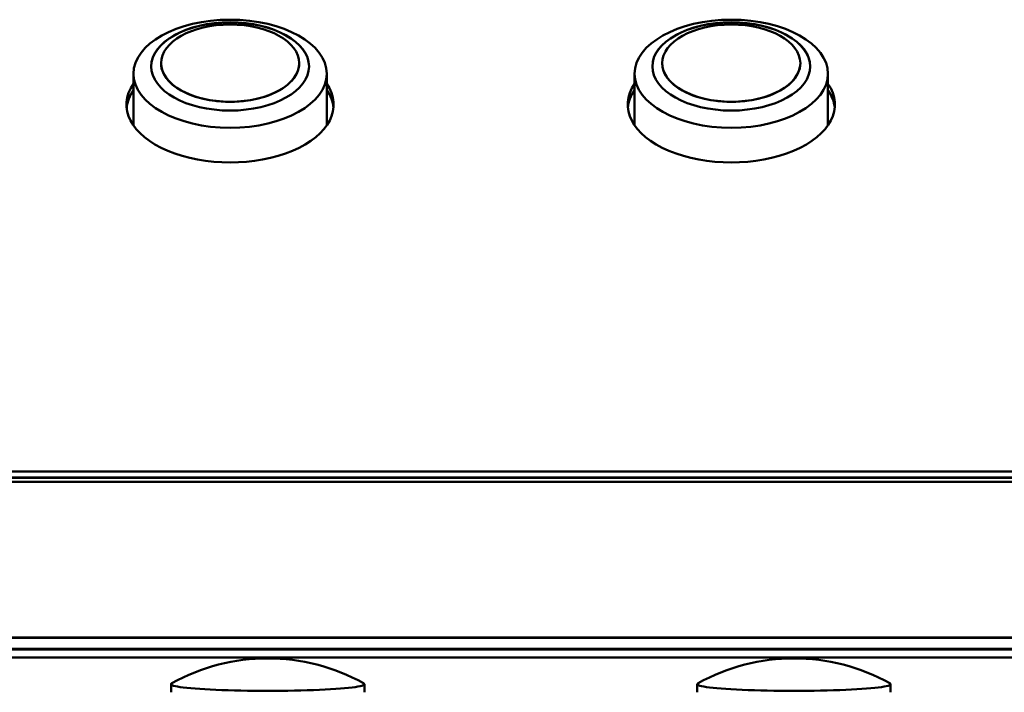
# Model space of a CAD drawing. Units: millimetres. Extents: x 0 to 4205, y 0 to 2970.
# Drawn here: x 1099 to 1148, y 673 to 707 of the extents above; entities that cross this region are included whole.
import ezdxf

# ---------------------------------------------------------------- set-up
doc = ezdxf.new("R2010")
doc.units = ezdxf.units.MM
doc.header["$LTSCALE"] = 5
doc.layers.add('Visible (ISO)', color=7, linetype='Continuous', lineweight=50)
doc.layers.add('Visible Narrow (ISO)', color=7, linetype='Continuous', lineweight=35)

msp = doc.modelspace()

# ---------------------------------------------------------------- linework, layer by layer
at = {"layer": 'Visible (ISO)'}
for p, q in [((1105.723, 704.44), (1105.723, 704.432)), ((1112.723, 704.44), (1112.723, 704.432)), ((1131.123, 704.44), (1131.123, 704.432)), ((1138.123, 704.44), (1138.123, 704.432)), ((1104.323, 701.287), (1104.323, 703.901)), ((1114.123, 701.287), (1114.123, 703.901)), ((1129.723, 701.287), (1129.723, 703.901)), ((1139.523, 701.287), (1139.523, 703.901)), ((870.623, 683.748), (1430.623, 683.748)), ((870.623, 683.437), (1430.623, 683.437)), ((870.623, 683.437), (1430.623, 683.437)), ((870.623, 683.429), (1430.623, 683.429)), ((870.623, 683.429), (1430.623, 683.429)), ((870.623, 683.221), (1430.623, 683.221)), ((390.123, 675.334), (1441.123, 675.334)), ((860.623, 674.731), (1267.939, 674.731)), ((1267.873, 674.318), (870.623, 674.318)), ((1106.228, 672.554), (1106.228, 672.969)), ((1116.028, 672.554), (1116.028, 672.969)), ((1132.898, 672.554), (1132.898, 672.969)), ((1142.698, 672.554), (1142.698, 672.969))]:
    msp.add_line(p, q, dxfattribs=at)
for centre in [(1111.128, 664.274), (1137.798, 664.274)]:
    msp.add_arc(centre, 10, 60.9093, 119.0907, dxfattribs=at)
for centre, major_axis in [((1109.223, 703.901), (4.9, 0)), ((1134.623, 703.901), (4.9, 0)), ((1109.223, 704.273), (4, 0)), ((1109.223, 704.44), (3.5, 0)), ((1134.623, 704.273), (4, 0)), ((1134.623, 704.44), (3.5, 0))]:
    msp.add_ellipse(centre, major_axis=major_axis, ratio=0.559193, dxfattribs=at)
for centre, major_axis, ratio, start_param, end_param in [((1109.223, 704.264), (-4, 0), 0.559193, 3.143615, 6.281163), ((1134.623, 704.264), (-4, 0), 0.559193, 3.143615, 6.281163), ((1109.223, 704.432), (-3.5, 0), 0.559193, 0, 3.141593), ((1134.623, 704.432), (-3.5, 0), 0.559193, 0, 3.141593), ((1109.223, 702.341), (5.25, 0), 0.559193, 2.774385, 6.650393), ((1134.623, 702.341), (5.25, 0), 0.559193, 2.774385, 6.650393), ((1109.223, 702.03), (-5.25, 0), 0.559193, 5.915977, 6.230212), ((1109.223, 702.03), (-5.25, 0), 0.559193, 5.915977, 6.230212), ((1109.223, 702.022), (-5.25, 0), 0.559193, 5.915977, 6.228798), ((1109.223, 702.03), (5.25, 0), 0.559193, 0.052973, 0.367208), ((1109.223, 702.03), (5.25, 0), 0.559193, 0.052973, 0.367208), ((1109.223, 702.022), (5.25, 0), 0.559193, 0.054387, 0.367208), ((1134.623, 702.03), (-5.25, 0), 0.559193, 5.915977, 6.230212), ((1134.623, 702.03), (-5.25, 0), 0.559193, 5.915977, 6.230212), ((1134.623, 702.022), (-5.25, 0), 0.559193, 5.915977, 6.228798), ((1134.623, 702.03), (5.25, 0), 0.559193, 0.052973, 0.367208), ((1134.623, 702.03), (5.25, 0), 0.559193, 0.052973, 0.367208), ((1134.623, 702.022), (5.25, 0), 0.559193, 0.054387, 0.367208), ((1109.223, 699.742), (5.75, 0), 0.559193, 2.590922, 2.609824), ((1109.223, 699.742), (5.75, 0), 0.559193, 0.531769, 0.55067), ((1134.623, 699.742), (5.75, 0), 0.559193, 2.590922, 2.609824), ((1134.623, 699.742), (5.75, 0), 0.559193, 0.531769, 0.55067), ((1111.128, 672.969), (-4.9, 0), 0.069756, 6.158461, 9.549503), ((1137.798, 672.969), (-4.9, 0), 0.069756, 6.158461, 9.549503)]:
    msp.add_ellipse(centre, major_axis=major_axis, ratio=ratio, start_param=start_param, end_param=end_param, dxfattribs=at)
at = {"layer": 'Visible Narrow (ISO)'}
for p, q in [((390.123, 675.333), (1441.123, 675.333)), ((1441.123, 675.3), (390.123, 675.3)), ((390.123, 674.766), (1267.956, 674.766))]:
    msp.add_line(p, q, dxfattribs=at)

doc.saveas('drawing.dxf')
